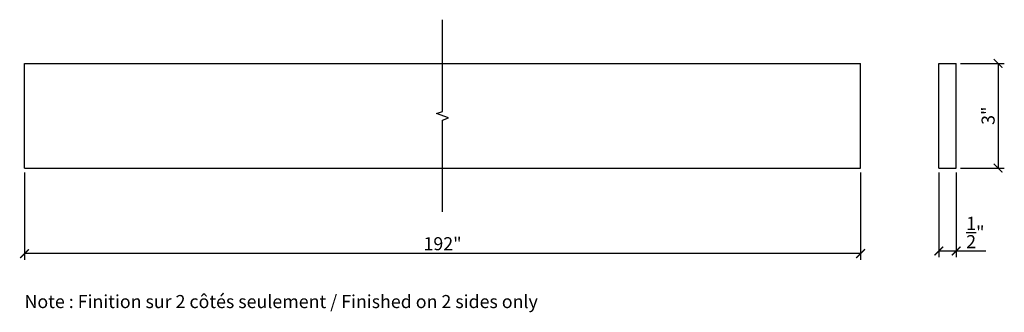
# Model space of a CAD drawing. Extents: x 28 to 247, y 13 to 25.
import ezdxf

# ---------------------------------------------------------------- set-up
doc = ezdxf.new("R2010")
doc.units = 0
doc.header["$PDMODE"] = 3
doc.header["$PDSIZE"] = 1
doc.layers.get('0').update_dxf_attribs({"linetype": 'CONTINUOUS'})
doc.layers.get('Defpoints').update_dxf_attribs({"linetype": 'CONTINUOUS'})
doc.styles.get("Standard").update_dxf_attribs({"font": 'stylu.ttf', "height": 0.375})
doc.dimstyles.get("Standard").update_dxf_attribs({"dimtxt": 0.375, "dimasz": 0.25, "dimexe": 0.18, "dimexo": 0.125, "dimgap": 0.09, "dimtad": 1, "dimdec": 4, "dimzin": 0, "dimdsep": 46, "dimlunit": 5, "dimtxsty": 'STANDARD', "dimblk": 'ARCHTICK', "dimcen": 0.09, "dimclrd": 3, "dimclre": 3, "dimadec": 0, "dimazin": 0, "dimtfac": 1, "dimtdec": 4, "dimtofl": 0, "dimtmove": 0, "dimatfit": 3, "dimfxl": 1, "dimtolj": 1, "dimtzin": 0, "dimarcsym": 0})

# ---------------------------------------------------------------- blocks, each defined once
blk = doc.blocks.new('_ArchTick')
at = {"color": 0, "linetype": 'ByBlock', "const_width": 0.15}
blk.add_lwpolyline([(-0.5, -0.5), (0.5, 0.5)], dxfattribs=at)
blk = doc.blocks.new('*D13')
at = {"color": 3, "lineweight": -2, "transparency": 16777216}
for p, q in [((54.767, 20.039), (56.022, 20.039)), ((55.842, 20.039), (55.842, 17.039)), ((54.767, 17.039), (56.022, 17.039))]:
    blk.add_line(p, q, dxfattribs=at)
at = {"layer": 'Defpoints', "color": 0, "transparency": 16777216}
for p in [(54.642, 20.039), (54.642, 17.039), (55.842, 17.039)]:
    blk.add_point(p, dxfattribs=at)
at = {"color": 3, "lineweight": -2, "transparency": 16777216, "xscale": 0.25, "yscale": 0.25, "zscale": 0.25}
for p, rotation in [((55.842, 20.039), 90), ((55.842, 17.039), 270)]:
    blk.add_blockref('_ArchTick', p, dxfattribs=dict(at, rotation=rotation))
at = {"color": 0, "transparency": 16777216, "insert": (55.558, 18.539), "char_height": 0.375, "attachment_point": 5, "rotation": 90}
blk.add_mtext('\\A1;3"', dxfattribs=at)
blk = doc.blocks.new('*D14')
at = {"color": 3, "lineweight": -2, "transparency": 16777216}
for p, q in [((54.142, 16.914), (54.142, 14.484)), ((54.642, 16.914), (54.642, 14.484)), ((54.142, 14.664), (54.642, 14.664)), ((54.642, 14.664), (55.489, 14.664))]:
    blk.add_line(p, q, dxfattribs=at)
at = {"layer": 'Defpoints', "color": 0, "transparency": 16777216}
for p in [(54.142, 17.039), (54.642, 17.039), (54.642, 14.664)]:
    blk.add_point(p, dxfattribs=at)
at = {"color": 3, "lineweight": -2, "transparency": 16777216, "xscale": 0.25, "yscale": 0.25, "zscale": 0.25, "rotation": 180}
blk.add_blockref('_ArchTick', (54.142, 14.664), dxfattribs=at)
at = {"color": 3, "lineweight": -2, "transparency": 16777216, "xscale": 0.25, "yscale": 0.25, "zscale": 0.25}
blk.add_blockref('_ArchTick', (54.642, 14.664), dxfattribs=at)
at = {"color": 0, "transparency": 16777216, "insert": (55.191, 15.193), "char_height": 0.375, "attachment_point": 5}
blk.add_mtext('\\A1;{\\H1.000000x;\\S1/2;}"', dxfattribs=at)
blk = doc.blocks.new('*D15')
at = {"color": 3, "lineweight": -2, "transparency": 16777216}
for p, q in [((27.896, 16.914), (27.896, 14.408)), ((51.896, 16.914), (51.896, 14.408)), ((51.896, 14.588), (27.896, 14.588))]:
    blk.add_line(p, q, dxfattribs=at)
at = {"layer": 'Defpoints', "color": 0, "transparency": 16777216}
for p in [(27.896, 17.039), (51.896, 17.039), (27.896, 14.588)]:
    blk.add_point(p, dxfattribs=at)
at = {"color": 3, "lineweight": -2, "transparency": 16777216, "xscale": 0.25, "yscale": 0.25, "zscale": 0.25, "rotation": 180}
blk.add_blockref('_ArchTick', (27.896, 14.588), dxfattribs=at)
at = {"color": 3, "lineweight": -2, "transparency": 16777216, "xscale": 0.25, "yscale": 0.25, "zscale": 0.25}
blk.add_blockref('_ArchTick', (51.896, 14.588), dxfattribs=at)
at = {"color": 0, "transparency": 16777216, "insert": (39.896, 14.871), "char_height": 0.375, "attachment_point": 5}
blk.add_mtext('\\A1;192"', dxfattribs=at)

msp = doc.modelspace()

# ---------------------------------------------------------------- linework, layer by layer
for p, q in [((27.89601, 20.03929), (51.89601, 20.03929)), ((27.89601, 17.03929), (27.89601, 20.03929)), ((51.89601, 17.03929), (51.89601, 20.03929)), ((54.14194, 17.03929), (54.14194, 20.03929)), ((54.14194, 20.03929), (54.64194, 20.03929)), ((54.64194, 17.03929), (54.64194, 20.03929)), ((27.89601, 17.03929), (51.89601, 17.03929)), ((54.14194, 17.03929), (54.64194, 17.03929))]:
    msp.add_line(p, q)
at = {"linetype": 'Continuous'}
msp.add_lwpolyline([(39.89601, 15.78929), (39.89601, 18.41429), (40.06773, 18.47679), (39.7243, 18.60179), (39.89601, 18.66429), (39.89601, 21.28929)], dxfattribs=at)

# ---------------------------------------------------------------- texts
at = {"insert": (27.89601, 13.40164), "char_height": 0.375, "attachment_point": 1}
msp.add_mtext_dynamic_manual_height_columns('Note : Finition sur 2 côtés seulement / Finished on 2 sides only', width=17.8786413, gutter_width=1.875, heights=[0], dxfattribs=at)

# ---------------------------------------------------------------- dimensions: what is measured, and where the dimension line sits
dim = msp.add_linear_dim(base=(55.84227, 17.03929), p1=(54.64194, 20.03929), p2=(54.64194, 17.03929), angle=90, dimstyle='STANDARD', override={"dimpost": '"'})
dim.commit()
dim.dimension.update_dxf_attribs({"geometry": '*D13', "text_midpoint": (55.55805, 18.53929)})
dim = msp.add_linear_dim(base=(27.89601, 14.58764), p1=(51.89601, 17.03929), p2=(27.89601, 17.03929), text='192"', dimstyle='STANDARD', override={"dimpost": '"'})
dim.commit()
dim.dimension.update_dxf_attribs({"geometry": '*D15', "text_midpoint": (39.89601, 14.87132)})
dim = msp.add_linear_dim(base=(54.64194, 14.66416), p1=(54.14194, 17.03929), p2=(54.64194, 17.03929), dimstyle='STANDARD', override={"dimpost": '"'})
dim.commit()
dim.dimension.update_dxf_attribs({"geometry": '*D14', "text_midpoint": (55.19058, 15.19331)})

doc.saveas('drawing.dxf')
